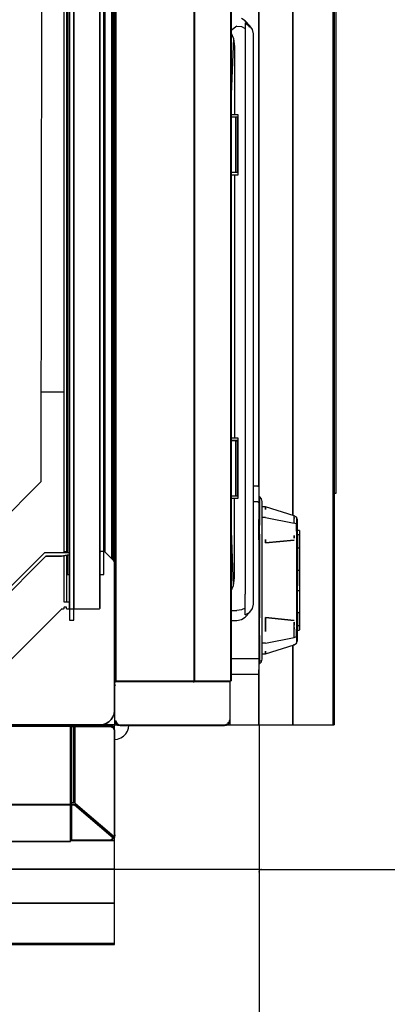
# Model space of a CAD drawing. Extents: x 5 to 3605, y 5 to 302.
# Drawn here: x 591 to 593, y 43 to 47 of the extents above; entities that cross this region are included whole.
import ezdxf

# ---------------------------------------------------------------- set-up
doc = ezdxf.new("R2010")
doc.units = 0
doc.header["$LTSCALE"] = 0.5
doc.header["$MEASUREMENT"] = 0
doc.layers.get('0').update_dxf_attribs({"linetype": 'CONTINUOUS'})
doc.layers.add('9', color=7, linetype='CONTINUOUS')
doc.styles.add('LD', font='ARIALUNI.TTF')
doc.dimstyles.new('LIFT', dxfattribs={"dimtxt": 2, "dimasz": 2.5, "dimexe": 1.25, "dimexo": 0, "dimgap": 0.5, "dimtad": 1, "dimdec": 0, "dimzin": 0, "dimdsep": 46, "dimtxsty": 'LD', "dimcen": 0, "dimdle": 3.5, "dimclrd": 1, "dimclre": 1, "dimclrt": 5, "dimadec": 0, "dimazin": 0, "dimtfac": 1, "dimtdec": 0, "dimtix": 1, "dimtmove": 1, "dimatfit": 3, "dimfxl": 0, "dimtolj": 1, "dimtzin": 0, "dimarcsym": 0})

# ---------------------------------------------------------------- blocks, each defined once
blk = doc.blocks.new('LD_20230710054850_00000066')
for p, q in [((9.84, -367.64), (9.84, 750)), ((9.84, 750), (9.84, -367.64)), ((21.66, -377.52), (21.66, 750)), ((21.66, 750), (21.66, -377.52)), ((35.55, -450), (35.55, 750)), ((35.55, 750), (35.55, -450)), ((35.73, -450), (35.73, 750)), ((35.73, 750), (35.73, -450)), ((35.86, -450), (35.86, 750)), ((35.86, 750), (35.86, -450)), ((35.92, -450), (35.92, 750)), ((-39.5, 734.8), (-39.5, -434.8)), ((-12.5, -434.8), (-12.5, 734.8)), ((-12.5, 734.8), (-12.5, -434.8)), ((-12.48, -434.8), (-12.48, 734.8)), ((-12.48, 734.8), (-12.48, -434.8)), ((-12.46, -434.8), (-12.46, 734.8)), ((-12.46, 734.8), (-12.46, -434.8)), ((-12.43, -434.8), (-12.43, 734.8)), ((-12.43, 734.8), (-12.43, -434.8)), ((-12.41, -434.8), (-12.41, 734.8)), ((-12.41, 734.8), (-12.41, -434.8)), ((-12.39, -434.8), (-12.39, 734.8)), ((-12.39, 734.8), (-12.39, -434.8)), ((-12.38, -434.8), (-12.38, 734.8)), ((-12.38, 734.8), (-12.38, -434.8)), ((-12.36, -434.8), (-12.36, 734.8)), ((-12.36, 734.8), (-12.36, -434.8)), ((0.24, -434.8), (0.24, 734.8)), ((0.24, 734.8), (0.24, -434.8)), ((0.28, -434.8), (0.28, 734.8)), ((0.28, 734.8), (0.28, -434.8)), ((0.3, -434.8), (0.3, 734.8)), ((-56.5, 406.6), (-56.5, -390.5)), ((-39.5, -407.4), (-39.5, 406.6)), ((-57.5, 389), (-57.5, -390)), ((5.17, -206.67), (3.87, -205.8)), ((6.83, -208.33), (5.17, -206.67)), ((6.83, -208.87), (5.17, -206.67)), ((5.17, -207.34), (5.17, -209.25)), ((5.17, -207.34), (6.83, -208.87)), ((2.34, -208.43), (0.3, -210)), ((0.3, -210.91), (1.12, -212.76)), ((2.34, -208.43), (3.87, -208.64)), ((3.87, -208.64), (5.17, -209.25)), ((5.17, -209.25), (5.17, -212.12)), ((7.7, -209.62), (6.83, -208.33)), ((8, -211.15), (7.7, -209.62)), ((1.12, -212.76), (0.3, -231.96)), ((1.12, -212.76), (1.5, -215.5)), ((5.17, -212.12), (5.17, -215.5)), ((8, -211.48), (8, -211.15)), ((8, -212.43), (8, -211.48)), ((8, -213.84), (8, -212.43)), ((8, -215.5), (8, -213.84)), ((1.5, -215.5), (1.5, -238.97)), ((5.17, -215.5), (5.17, -399.1)), ((8, -399.1), (8, -215.5)), ((0.3, -238.97), (1.5, -238.97)), ((0.47, -239.97), (0.3, -239.97)), ((0.64, -239.97), (0.47, -239.97)), ((0.87, -239.97), (0.64, -239.97)), ((1.08, -239.97), (0.87, -239.97)), ((1.31, -239.97), (1.08, -239.97)), ((1.55, -239.97), (1.31, -239.97)), ((1.5, -238.97), (2.34, -238.97)), ((1.74, -239.97), (1.55, -239.97)), ((1.96, -239.97), (1.74, -239.97)), ((2.6, -239.97), (1.96, -239.97)), ((1.96, -239.97), (1.96, -258.97)), ((1.96, -258.97), (1.96, -239.97)), ((2.34, -238.97), (2.6, -238.97)), ((2.6, -238.97), (2.6, -242.21)), ((2.6, -258.97), (2.6, -239.97)), ((2.6, -242.21), (2.6, -242.32)), ((2.6, -242.61), (2.6, -242.32)), ((2.6, -242.32), (2.6, -242.61)), ((2.6, -243.05), (2.6, -242.61)), ((2.6, -242.61), (2.6, -243.05)), ((2.6, -243.57), (2.6, -243.05)), ((2.6, -243.05), (2.6, -243.57)), ((2.6, -244.09), (2.6, -243.57)), ((2.6, -243.57), (2.6, -244.09)), ((2.6, -244.09), (2.6, -244.83)), ((2.6, -244.83), (2.6, -244.93)), ((2.6, -244.93), (2.6, -254.01)), ((2.6, -254.01), (2.6, -254.41)), ((2.6, -254.41), (2.6, -254.85)), ((2.6, -255.37), (2.6, -254.85)), ((2.6, -254.85), (2.6, -255.37)), ((2.6, -255.89), (2.6, -255.37)), ((2.6, -255.37), (2.6, -255.89)), ((2.6, -256.34), (2.6, -255.89)), ((2.6, -255.89), (2.6, -256.34)), ((2.6, -256.63), (2.6, -256.34)), ((2.6, -256.34), (2.6, -256.73)), ((2.6, -256.73), (2.6, -256.63)), ((2.6, -256.73), (2.6, -259.97)), ((0.3, -258.97), (0.47, -258.97)), ((1.5, -259.97), (0.3, -259.97)), ((0.47, -258.97), (0.64, -258.97)), ((0.64, -258.97), (0.87, -258.97)), ((0.87, -258.97), (1.08, -258.97)), ((1.08, -258.97), (1.31, -258.97)), ((1.31, -258.97), (1.55, -258.97)), ((1.5, -259.97), (1.5, -350.77)), ((2.34, -259.97), (1.5, -259.97)), ((1.55, -258.97), (1.74, -258.97)), ((1.74, -258.97), (1.96, -258.97)), ((1.96, -258.97), (2.6, -258.97)), ((2.6, -259.97), (2.34, -259.97)), ((0.3, -350.77), (1.5, -350.77)), ((0.3, -351.61), (2.6, -351.61)), ((0.47, -351.77), (0.3, -351.77)), ((0.64, -351.77), (0.47, -351.77)), ((0.87, -351.77), (0.64, -351.77)), ((1.08, -351.77), (0.87, -351.77)), ((1.31, -351.77), (1.08, -351.77)), ((1.55, -351.77), (1.31, -351.77)), ((1.5, -350.77), (2.34, -350.77)), ((1.74, -351.77), (1.55, -351.77)), ((1.96, -351.77), (1.74, -351.77)), ((2.6, -351.77), (1.96, -351.77)), ((1.96, -351.77), (1.96, -370.77)), ((1.96, -370.77), (1.96, -351.77)), ((1.96, -370.77), (1.96, -351.77)), ((1.96, -351.77), (2.6, -351.77)), ((2.6, -351.77), (2.31, -351.77)), ((2.34, -350.77), (2.6, -350.77)), ((2.6, -350.77), (2.6, -354.01)), ((2.6, -370.77), (2.6, -351.77)), ((2.6, -354.13), (2.6, -351.77)), ((1.96, -356.14), (1.96, -356.79)), ((2.6, -354.01), (2.6, -354.12)), ((2.6, -354.12), (2.6, -354.41)), ((2.6, -354.41), (2.6, -354.85)), ((2.6, -354.85), (2.6, -355.37)), ((2.6, -355.37), (2.6, -355.89)), ((2.6, -355.89), (2.6, -356.63)), ((2.6, -365.93), (2.6, -356.63)), ((2.6, -356.63), (2.6, -356.73)), ((2.6, -356.73), (2.6, -365.81)), ((1.96, -365.17), (1.96, -365.33)), ((2.6, -365.81), (2.6, -366.21)), ((2.6, -366.21), (2.6, -365.92)), ((2.6, -366.65), (2.6, -366.21)), ((2.6, -366.21), (2.6, -366.65)), ((2.6, -366.65), (2.6, -367.17)), ((2.6, -367.17), (2.6, -367.69)), ((0.3, -370.77), (0.47, -370.77)), ((0.47, -370.77), (0.64, -370.77)), ((0.64, -370.77), (0.87, -370.77)), ((0.87, -370.77), (1.08, -370.77)), ((1.08, -370.77), (1.31, -370.77)), ((1.31, -370.77), (1.55, -370.77)), ((1.55, -370.77), (1.74, -370.77)), ((1.74, -370.77), (1.96, -370.77)), ((1.96, -370.77), (2.6, -370.77)), ((2.6, -368.14), (2.6, -367.69)), ((2.6, -367.69), (2.6, -368.14)), ((2.6, -368.14), (2.6, -368.53)), ((2.6, -370.77), (2.6, -368.43)), ((2.6, -368.53), (2.6, -371.77)), ((1.5, -371.77), (0.3, -371.77)), ((2.34, -371.77), (1.5, -371.77)), ((1.5, -399.1), (1.5, -371.77)), ((2.6, -371.77), (2.34, -371.77)), ((1.12, -401.84), (0.3, -379.81)), ((-57.5, -390), (-57.5, -390.5)), ((-57.5, -390), (-56.5, -390)), ((-56.5, -391.37), (-56.5, -407.4)), ((-57.5, -391.55), (-57.5, -407.4)), ((1.12, -401.84), (1.5, -399.1)), ((5.17, -399.1), (5.17, -402.16)), ((8, -400.61), (8, -399.1)), ((8, -401.93), (8, -400.61)), ((0.3, -403.69), (1.12, -401.84)), ((5.17, -402.16), (5.17, -404.84)), ((5.17, -409.64), (5.17, -404.84)), ((8, -406.72), (8, -401.93)), ((-57.5, -407.4), (-56.5, -407.4)), ((-56.5, -407.4), (-55.5, -407.4)), ((-40, -407.4), (-39.5, -407.4)), ((-39.9, -407.4), (-39.9, -435)), ((7.7, -409.77), (8, -408.24)), ((8, -407.84), (8, -406.72)), ((8, -408.24), (8, -407.84)), ((0.3, -410.4), (2.34, -410.4)), ((3.87, -410.2), (2.34, -410.4)), ((5.17, -409.64), (3.87, -410.2)), ((5.17, -411.92), (5.17, -409.64)), ((5.17, -412.73), (6.83, -411.07)), ((5.17, -411.92), (6.83, -411.07)), ((6.83, -411.07), (7.7, -409.77)), ((0.3, -413.9), (2.34, -413.9)), ((2.34, -413.9), (3.87, -413.59)), ((3.87, -413.59), (5.17, -412.73)), ((21.66, -450), (21.66, -422.48)), ((21.66, -422.48), (21.66, -450)), ((-39.8, -435), (-40, -435)), ((-40, -435), (-40, -435.2)), ((-39.8, -435), (-40, -435)), ((-40, -435), (-40, -435.2)), ((-39.8, -435), (-40, -435)), ((-40, -435), (-40, -435.2)), ((-39.98, -435.12), (-40, -435.2)), ((-40, -435.2), (-40, -436.02)), ((-39.94, -435.06), (-39.98, -435.12)), ((-39.87, -435.03), (-39.94, -435.06)), ((-39.91, -435.06), (-39.94, -435.06)), ((-39.91, -435.06), (-39.81, -435.06)), ((-39.9, -435), (-39.5, -435)), ((-39.85, -435.02), (-39.87, -435.03)), ((-39.78, -435), (-39.85, -435.02)), ((-39.85, -435.2), (-39.84, -435.12)), ((-39.85, -436.02), (-39.85, -435.2)), ((-39.84, -435.12), (-39.81, -435.06)), ((-39.8, -435), (-39.82, -435.01)), ((-39.81, -435.06), (-39.67, -435.06)), ((-39.78, -435), (-39.8, -435)), ((-39.71, -435), (-39.78, -435)), ((-39.61, -435), (-39.71, -435)), ((-39.5, -435.06), (-39.67, -435.06)), ((-39.5, -435), (-39.61, -435)), ((-39.5, -434.8), (-39.5, -435)), ((-39.5, -434.8), (-12.5, -434.8)), ((-13.13, -435), (-39.5, -435)), ((-39.5, -435), (-31.2, -435)), ((-13.13, -435.06), (-39.5, -435.06)), ((-38, -434.8), (-38, -435)), ((-38, -434.8), (-38, -435)), ((-38, -435), (-31.2, -435)), ((-31.2, -434.8), (-31.2, -435)), ((-31.2, -435), (-31.12, -435)), ((-31.12, -435), (-30.91, -435)), ((-30.91, -435), (-30.91, -434.8)), ((-30.91, -435), (-30.58, -435)), ((-30.58, -435), (-30.2, -435)), ((-30.2, -435), (-28.2, -435)), ((-28.2, -435), (-28.01, -435)), ((-28.01, -435), (-27.85, -435)), ((-27.85, -435), (-27.85, -434.8)), ((-27.85, -435), (-27.74, -435)), ((-27.74, -435), (-27.7, -435)), ((-27.7, -434.8), (-27.7, -435)), ((-27.7, -435), (-27.7, -434.8)), ((-27.7, -435), (-18, -435)), ((-18, -435), (-18, -434.8)), ((-18, -434.8), (-18, -435)), ((-18, -435), (-17.96, -435)), ((-17.96, -435), (-17.85, -435)), ((-17.85, -435), (-17.85, -434.8)), ((-17.85, -435), (-17.69, -435)), ((-17.69, -435), (-17.5, -435)), ((-17.5, -435), (-15.5, -435)), ((-15.5, -435), (-15.12, -435)), ((-15.12, -435), (-14.79, -435)), ((-14.79, -435), (-14.79, -434.8)), ((-14.79, -435), (-14.58, -435)), ((-14.58, -435), (-14.5, -435)), ((-14.5, -435), (-14.5, -434.8)), ((-14.5, -435), (0, -435)), ((-14.5, -435), (0, -435)), ((-13.13, -435), (-13.13, -435.02)), ((-12.83, -435), (-13.13, -435)), ((-13.13, -435.06), (-13.13, -435)), ((-13.13, -435.02), (-13.13, -435.06)), ((-12.77, -435.06), (-13.13, -435.06)), ((-12.57, -435), (-12.83, -435)), ((-12.77, -435.06), (-12.47, -435.06)), ((-0.29, -435), (-12.57, -435)), ((-12.5, -434.8), (-12.48, -434.8)), ((-12.48, -434.8), (-12.46, -434.8)), ((-0.19, -435.06), (-12.47, -435.06)), ((-12.46, -434.8), (-12.43, -434.8)), ((-12.43, -434.8), (-12.41, -434.8)), ((-12.41, -434.8), (-12.39, -434.8)), ((-12.39, -434.8), (-12.38, -434.8)), ((-12.38, -434.8), (-12.36, -434.8)), ((-12.36, -434.8), (0.24, -434.8)), ((-0.23, -435), (-0.29, -435)), ((-0.29, -435), (-0.23, -435.02)), ((-0.19, -435.06), (-0.29, -435)), ((-0.15, -435.02), (-0.23, -435)), ((0, -435), (-0.23, -435)), ((-0.23, -435.02), (-0.19, -435.06)), ((-0.09, -435.06), (-0.19, -435.06)), ((-0.16, -435.12), (-0.19, -435.06)), ((-0.15, -435.2), (-0.16, -435.12)), ((-0.08, -435.04), (-0.15, -435.02)), ((-0.15, -435.2), (-0.15, -448.2)), ((-0.08, -435.04), (-0.09, -435.06)), ((0, -435.2), (-0.08, -435.04)), ((0, -435), (0, -434.8)), ((0, -435.2), (0, -435)), ((0, -448.2), (0, -435.2)), ((0.24, -434.8), (0.28, -434.8)), ((0.28, -434.8), (0.3, -434.8)), ((9.84, -450), (9.84, -432.36)), ((9.84, -432.36), (9.84, -450)), ((-40, -436.02), (-40, -448.2)), ((-39.96, -436.14), (-39.91, -436.19)), ((-39.85, -436.25), (-39.96, -436.14)), ((-39.91, -436.19), (-39.85, -436.25)), ((-39.85, -436.02), (-39.83, -436.19)), ((-39.85, -436.25), (-39.83, -436.19)), ((-39.85, -436.25), (-39.77, -436.28)), ((-39.69, -436.32), (-39.85, -436.25)), ((-39.85, -448.43), (-39.85, -436.25)), ((-39.77, -436.28), (-39.69, -436.32)), ((-40, -448.2), (-39.96, -448.32)), ((-40, -448.2), (-39.85, -448.97)), ((-40, -448.2), (-40, -450)), ((-40, -448.2), (-40, -449)), ((-40, -448.2), (-40, -449)), ((-40, -449), (-39.82, -449)), ((-40, -449), (-39.82, -449)), ((-39.96, -448.32), (-39.35, -449.65)), ((-39.69, -448.5), (-39.85, -448.43)), ((-39.27, -449.66), (-39.85, -448.43)), ((-39.85, -448.97), (-39.41, -449.61)), ((-39.17, -449.64), (-39.69, -448.5)), ((-39.5, -448.53), (-39.06, -449.59)), ((-39.28, -449.06), (-39.5, -448.53)), ((-39.06, -449.59), (-39.28, -449.06)), ((-0.37, -448.99), (-0.98, -449.54)), ((-0.37, -448.99), (-0.15, -448.2)), ((-0.3, -449.25), (-0.1, -448.69)), ((-0.3, -449.25), (-0.15, -448.97)), ((-0.15, -448.97), (0, -448.2)), ((-0.1, -448.69), (0, -448.2)), ((0, -450), (0, -448.2)), ((-40, -450), (-38.84, -450)), ((-39.35, -449.65), (-39.41, -449.61)), ((-39.41, -449.61), (-38.77, -450.05)), ((-39.27, -449.66), (-39.35, -449.65)), ((-39.06, -449.59), (-39.17, -449.64)), ((-38.57, -449.91), (-39.06, -449.59)), ((-38.77, -450.05), (-38, -450.2)), ((-38, -450.03), (-38.57, -449.91)), ((-2, -450.03), (-38, -450.03)), ((-38, -450.2), (-2, -450.2)), ((-1.33, -449.87), (-2, -450.03)), ((-2, -450.2), (-1.23, -450.05)), ((-1.17, -449.8), (-1.33, -449.87)), ((-1.23, -450.05), (-1.11, -449.99)), ((-1.2, -449.98), (-1.18, -449.98)), ((-1.18, -449.98), (-1.16, -449.98)), ((-1.11, -449.99), (-1.18, -449.98)), ((-1.17, -449.8), (-1.03, -449.8)), ((-1.16, -449.98), (-1.11, -449.99)), ((-1.13, -450), (0, -450)), ((-1.11, -449.99), (-0.59, -449.61)), ((-1.04, -449.9), (-1.11, -449.99)), ((-0.97, -449.82), (-1.04, -449.9)), ((-1.03, -449.8), (-0.98, -449.54)), ((-0.97, -449.82), (-1.03, -449.8)), ((-0.59, -449.61), (-0.3, -449.25)), ((0, -450), (9.84, -450)), ((9.84, -450), (21.66, -450)), ((21.66, -450), (35.55, -450)), ((35.55, -450), (35.73, -450)), ((35.73, -450), (35.86, -450)), ((35.86, -450), (35.92, -450))]:
    blk.add_line(p, q)
blk = doc.blocks.new('LD_20230710054850_00000067')
for p, q in [((9.5, 32.5), (8, 32.5)), ((9.69, 32.46), (9.5, 32.5)), ((9.85, 32.35), (9.69, 32.46)), ((9.96, 32.19), (9.85, 32.35)), ((9.85, 32.35), (9.85, 30.96)), ((9.85, 30.96), (9.85, 26.98)), ((10, 32), (9.96, 32.19)), ((10, 30.63), (10, 32)), ((10, 26.73), (10, 30.63)), ((10.01, 28.87), (10, 28.82)), ((10, 28.82), (10, 27.61)), ((10, 27.61), (10, 24.18)), ((10, 27), (10, 27.25)), ((10, 27), (10, 27.25)), ((10, 27), (10, 27.25)), ((10.16, 28.9), (10.01, 28.87)), ((10.01, 28.87), (10.03, 27.68)), ((10.03, 27.68), (10.03, 24.23)), ((10.1, 28.92), (10.05, 28.91)), ((10.05, 28.91), (10.16, 28.9)), ((10.16, 28.9), (10.1, 28.92)), ((10.16, 28.9), (10.16, 27.69)), ((10.78, 28.19), (10.16, 28.9)), ((10.16, 27.69), (10.16, 24.24)), ((11, 27.27), (10.78, 28.19)), ((11, 26.18), (11, 27.27)), ((9.5, 27.08), (8, 27.08)), ((9.5, 27.08), (9.69, 27.05)), ((9.69, 27.05), (9.85, 26.98)), ((9.85, 26.98), (9.85, 21.02)), ((10, 20.89), (10, 26.73)), ((10, 24.18), (10, 19.05)), ((10.06, 24.25), (10.03, 24.23)), ((10.03, 19.08), (10.03, 24.23)), ((10.06, 24.25), (10.1, 24.26)), ((10.16, 24.24), (10.1, 24.26)), ((10.16, 24.24), (10.16, 19.08)), ((11, 23.09), (11, 26.18)), ((12.2, 25.4), (11, 25.4)), ((22.14, 22.33), (12.2, 25.4)), ((12.2, 25.4), (12.2, 24.45)), ((12.2, 24.45), (12.2, 25.4)), ((9.85, 14), (9.85, 21.02)), ((10, 14), (10, 20.89)), ((11, 18.46), (11, 23.09)), ((12.2, 21.74), (11, 21.74)), ((12.2, 21.74), (22.09, 19.78)), ((22.09, 19.78), (22.1, 20.95)), ((22.1, 20.95), (22.11, 21.34)), ((22.11, 21.83), (22.12, 22.12)), ((22.11, 21.65), (22.11, 21.83)), ((22.11, 21.65), (22.11, 21.34)), ((22.11, 21.54), (22.11, 21.65)), ((22.11, 21.34), (22.11, 21.54)), ((22.91, 21.78), (22.14, 22.33)), ((22.91, 21.78), (22.89, 21.19)), ((22.89, 21.19), (22.89, 19.49)), ((23.2, 20.9), (22.91, 21.78)), ((22.91, 21.78), (22.91, 21.78)), ((23.2, 20.89), (23.2, 20.9)), ((23.2, 20.87), (23.2, 20.89)), ((23.2, 20.66), (23.2, 20.87)), ((23.2, 20.55), (23.2, 20.87)), ((23.2, 20.55), (23.2, 20.66)), ((23.2, 18.74), (23.2, 20.55)), ((10, 19.05), (10, 13)), ((10.03, 19.08), (10.06, 13)), ((10.06, 13), (10.06, 19.09)), ((10.16, 13), (10.16, 19.08)), ((11, 13), (11, 18.46)), ((22.89, 19.49), (22.09, 19.78)), ((22.89, 16.92), (22.89, 19.49)), ((23.2, 19.13), (23.2, 19.13)), ((23.2, 18.74), (23.2, 19.13)), ((23.2, 17.63), (23.2, 18.74)), ((23.2, 16.06), (23.2, 18.74)), ((23.2, 16.06), (23.2, 17.63)), ((23.7, 17.25), (23.2, 17.25)), ((23.81, 17.23), (23.7, 17.25)), ((23.91, 17.16), (23.81, 17.23)), ((23.98, 17.06), (23.91, 17.16)), ((23.91, 17.16), (23.91, 16.79)), ((24, 16.95), (23.98, 17.06)), ((9.85, 14), (9.85, -14)), ((10, -14), (10, 14)), ((12.2, 14.1), (12.2, 13.5)), ((12.2, 12.9), (12.2, 14.1)), ((22.14, 13.89), (12.2, 12.9)), ((12.2, 12.9), (22.14, 13.89)), ((21.2, 13.8), (21.2, 13.8)), ((21.2, 13.8), (21.2, 13.8)), ((22.12, 15.5), (22.13, 14.5)), ((22.13, 15), (22.12, 15.5)), ((22.13, 14.5), (22.13, 15)), ((22.89, 16.92), (22.91, 13.89)), ((22.91, 13.89), (22.91, -13.89)), ((23.2, 13.89), (22.91, 13.89)), ((22.91, 13.89), (23.05, 13.89)), ((23.05, 13.89), (23.13, 13.89)), ((23.13, 13.89), (23.16, 13.89)), ((23.16, 13.89), (23.18, 13.89)), ((23.18, 13.89), (23.2, 13.89)), ((23.2, 15.94), (23.2, 16.06)), ((23.2, 14), (23.2, 15.94)), ((23.2, 13.89), (23.2, 15.94)), ((23.2, 15.79), (23.7, 15.79)), ((23.2, 13.89), (23.2, 14)), ((23.2, -13.89), (23.2, 13.89)), ((23.7, 15.79), (23.81, 15.77)), ((23.81, 15.77), (23.91, 15.72)), ((23.91, 16.79), (23.91, 15.72)), ((23.91, 11), (23.91, 15.72)), ((24, 16.59), (24, 16.95)), ((24, 15.57), (24, 16.59)), ((24, 10.79), (24, 15.57)), ((10.05, 13), (10, 13)), ((10, 13), (10, -13)), ((10, 13), (10.02, 13)), ((10.05, 13), (10.01, -13)), ((10.02, 13), (10.04, 13)), ((10.04, 13), (10.05, 13)), ((10.11, 13), (10.05, 13)), ((10.05, 13), (10.05, 13)), ((10.05, 13), (10.05, 13)), ((10.05, 13), (10.06, 13)), ((10.06, 13), (10.16, 13)), ((10.16, 13), (10.11, 13)), ((10.16, 13), (10.16, -13)), ((11, -13), (11, 13)), ((12.2, 13.5), (12.2, 13.2)), ((12.2, 13.2), (12.2, 12.9)), ((12.27, 12.91), (12.23, 12.91)), ((23.7, 11.09), (23.2, 11.09)), ((23.81, 11.06), (23.7, 11.09)), ((23.91, 11), (23.81, 11.06)), ((23.91, 10.9), (23.91, 11)), ((23.98, 10.9), (23.91, 11)), ((23.91, 10.9), (23.91, 10.61)), ((23.91, 3.47), (23.91, 10.61)), ((24, 10.79), (23.98, 10.9)), ((24, 10.7), (24, 10.79)), ((24, 10.46), (24, 10.7)), ((24, 3.32), (24, 10.46)), ((23.2, 3.54), (23.7, 3.54)), ((23.81, 3.52), (23.7, 3.54)), ((23.91, 3.47), (23.81, 3.52)), ((23.91, 1.88), (23.91, 3.47)), ((23.91, 0), (23.91, 1.88)), ((24, 1.8), (24, 3.32)), ((24, 0), (24, 1.8)), ((23.91, -1.88), (23.91, 0)), ((23.91, -1.88), (23.91, -3.47)), ((24, -1.8), (24, 0)), ((24, -3.32), (24, -1.8)), ((24, -10.46), (24, -3.32)), ((23.2, -3.54), (23.7, -3.54)), ((23.7, -3.54), (23.81, -3.52)), ((23.81, -3.52), (23.91, -3.47)), ((23.91, -3.47), (23.91, -10.61)), ((10, -13), (10, -19.05)), ((10.01, -13), (10.05, -13)), ((10.01, -13), (10.03, -19.08)), ((10.16, -13), (10.01, -13)), ((10.05, -13), (10.16, -13)), ((10.16, -19.08), (10.16, -13)), ((11, -18.46), (11, -13)), ((12.2, -12.9), (22.14, -13.89)), ((12.2, -12.9), (12.2, -17.68)), ((22.14, -13.89), (12.2, -12.9)), ((12.2, -17.68), (12.2, -12.9)), ((23.2, -11.09), (23.7, -11.09)), ((23.7, -11.09), (23.81, -11.06)), ((23.81, -11.06), (23.91, -11)), ((23.91, -10.61), (23.91, -10.9)), ((23.91, -11), (23.98, -10.9)), ((23.91, -11), (23.91, -10.9)), ((23.91, -15.72), (23.91, -11)), ((23.98, -10.9), (24, -10.79)), ((24, -10.7), (24, -10.46)), ((24, -10.79), (24, -10.7)), ((24, -15.57), (24, -10.79)), ((9.85, -14), (9.85, -21.02)), ((10, -20.89), (10, -14)), ((22.1, -17.64), (22.11, -16.57)), ((22.11, -16.57), (22.12, -16.03)), ((22.11, -16.35), (22.11, -16.92)), ((22.13, -14.5), (22.12, -15.5)), ((22.12, -15.5), (22.13, -15)), ((22.12, -16.03), (22.12, -15.5)), ((22.13, -15), (22.13, -14.5)), ((22.91, -13.89), (22.89, -16.92)), ((22.89, -19.49), (22.89, -16.92)), ((23.2, -15.94), (23.2, -13.89)), ((23.7, -15.79), (23.2, -15.79)), ((23.2, -16.06), (23.2, -15.94)), ((23.2, -17.63), (23.2, -16.06)), ((23.2, -18.74), (23.2, -16.06)), ((23.7, -15.79), (23.81, -15.77)), ((23.81, -15.77), (23.91, -15.72)), ((23.91, -16.79), (23.91, -15.72)), ((23.91, -16.79), (23.91, -17.16)), ((23.98, -17.06), (24, -16.95)), ((24, -16.59), (24, -15.57)), ((24, -16.95), (24, -16.59)), ((10, -19.05), (10, -24.18)), ((10.03, -19.08), (10.03, -24.23)), ((10.16, -19.08), (10.16, -24.24)), ((11, -23.09), (11, -18.46)), ((12.2, -17.12), (12.2, -17.12)), ((12.2, -21.74), (22.09, -19.78)), ((22.09, -19.78), (22.1, -17.64)), ((22.09, -19.78), (22.89, -19.49)), ((22.89, -19.49), (22.89, -21.19)), ((23.2, -17.25), (23.7, -17.25)), ((23.2, -18.74), (23.2, -17.63)), ((23.2, -19.13), (23.2, -18.74)), ((23.2, -20.55), (23.2, -18.74)), ((23.2, -19.13), (23.2, -19.13)), ((23.2, -20.55), (23.2, -20.13)), ((23.7, -17.25), (23.81, -17.23)), ((23.81, -17.23), (23.91, -17.16)), ((23.91, -17.16), (23.98, -17.06)), ((9.85, -21.02), (9.85, -26.98)), ((10, -26.73), (10, -20.89)), ((12.2, -21.74), (11, -21.74)), ((11, -26.18), (11, -23.09)), ((12.2, -25.4), (22.14, -22.33)), ((22.12, -22.21), (22.12, -22.12)), ((22.12, -22.12), (22.13, -22.29)), ((22.13, -22.29), (22.12, -22.21)), ((22.14, -22.33), (22.91, -21.78)), ((22.89, -21.19), (22.91, -21.78)), ((22.91, -21.78), (23.05, -21.34)), ((23.05, -21.34), (23.13, -21.12)), ((23.13, -21.12), (23.16, -21)), ((23.16, -21), (23.2, -20.89)), ((23.2, -20.59), (23.2, -20.55)), ((23.2, -20.66), (23.2, -20.55)), ((23.2, -20.66), (23.2, -20.59)), ((23.2, -20.87), (23.2, -20.66)), ((23.2, -20.89), (23.2, -20.66)), ((23.2, -20.87), (23.2, -20.87)), ((0.3, -27.08), (9.5, -27.08)), ((9.5, -27.08), (9.69, -27.05)), ((9.69, -27.05), (9.85, -26.98)), ((9.85, -26.98), (9.85, -30.96)), ((10, -24.18), (10, -27.61)), ((10, -30.63), (10, -26.73)), ((10, -27.25), (10, -27)), ((10, -27.25), (10, -27)), ((10, -27.25), (10, -27)), ((10.06, -24.25), (10.03, -24.23)), ((10.03, -27.68), (10.03, -24.23)), ((10.06, -24.25), (10.1, -24.26)), ((10.16, -24.24), (10.1, -24.26)), ((10.16, -24.24), (10.16, -27.69)), ((11, -25.4), (12.2, -25.4)), ((11, -27.27), (11, -26.18)), ((12.2, -24.45), (12.2, -24.92)), ((12.2, -25.4), (12.2, -24.45)), ((12.2, -24.92), (12.2, -25.16)), ((12.2, -25.16), (12.2, -25.28)), ((12.2, -25.28), (12.2, -25.34)), ((12.2, -25.34), (12.2, -25.4)), ((10, -27.61), (10, -28.82)), ((10, -28.82), (10.01, -28.85)), ((10.03, -27.68), (10.01, -28.87)), ((10.01, -28.85), (10.01, -28.87)), ((10.01, -28.87), (10.03, -28.89)), ((10.03, -28.89), (10.06, -28.91)), ((10.06, -28.91), (10.06, -27.7)), ((10.06, -28.9), (10.78, -28.19)), ((10.78, -28.19), (10.16, -27.69)), ((10.78, -28.19), (11, -27.27)), ((0.3, -32.5), (9.5, -32.5)), ((9.5, -32.5), (9.69, -32.46)), ((9.69, -32.46), (9.85, -32.35)), ((9.85, -32.35), (9.85, -30.96)), ((9.85, -32.35), (9.96, -32.19)), ((9.96, -32.19), (10, -32)), ((10, -32), (10, -30.63))]:
    blk.add_line(p, q)
blk = doc.blocks.new('LD_20230710054850_0000006A')
for p, q in [((484.8, 39.5), (-484.8, 39.5)), ((485, 39.9), (456.6, 39.9)), ((485, 39.5), (484.8, 39.5)), ((484.8, 12.5), (484.8, 39.5)), ((485, 38), (484.8, 38)), ((485, 38), (484.8, 38)), ((485, 40), (485, 39.8)), ((485.2, 40), (485, 40)), ((485, 40), (485, 39.8)), ((485.2, 40), (485, 40)), ((485, 40), (485, 39.8)), ((485.2, 40), (485, 40)), ((485, 39.5), (485, 39.9)), ((485.02, 39.85), (485, 39.8)), ((485, 39.8), (485, 39.78)), ((485, 39.78), (485, 39.71)), ((485, 39.71), (485, 39.61)), ((485, 39.61), (485, 39.5)), ((485.06, 39.5), (485, 39.5)), ((485, 39.5), (485, 13.13)), ((485, 39.5), (485.03, 39.5)), ((485, 31.2), (485, 39.5)), ((485, 31.2), (485, 38)), ((485.06, 39.94), (485.02, 39.85)), ((485.02, 13.13), (485.06, 39.5)), ((485.03, 39.5), (485.06, 39.5)), ((485.12, 39.98), (485.06, 39.94)), ((485.06, 39.91), (485.06, 39.94)), ((485.06, 39.81), (485.06, 39.91)), ((485.12, 39.84), (485.06, 39.81)), ((485.06, 39.67), (485.06, 39.81)), ((485.06, 39.67), (485.06, 39.5)), ((485.2, 40), (485.12, 39.98)), ((485.12, 39.84), (485.2, 39.85)), ((486.02, 40), (485.2, 40)), ((485.2, 39.85), (486.02, 39.85)), ((486.02, 39.5), (485.2, 39.5)), ((485.2, 39.5), (485.2, 13.13)), ((485.2, 13.13), (485.2, 39.5)), ((485.2, 39.5), (486.02, 39.5)), ((498.2, 40), (486.02, 40)), ((486.02, 39.85), (486.19, 39.83)), ((486.02, 13.13), (486.02, 39.5)), ((486.02, 39.5), (486.02, 13.13)), ((486.19, 39.91), (486.14, 39.96)), ((486.14, 39.96), (486.25, 39.85)), ((486.25, 39.85), (486.19, 39.91)), ((486.19, 39.83), (486.25, 39.85)), ((486.28, 39.77), (486.25, 39.85)), ((486.25, 39.85), (486.32, 39.69)), ((486.25, 39.85), (498.43, 39.85)), ((486.32, 39.69), (486.28, 39.77)), ((486.34, 39.5), (486.34, 13.13)), ((498.53, 39.5), (486.34, 39.5)), ((486.34, 13.13), (486.34, 39.5)), ((486.34, 39.5), (498.53, 39.5)), ((498.97, 39.85), (498.2, 40)), ((498.32, 39.96), (498.2, 40)), ((499, 40), (498.2, 40)), ((499, 40), (498.2, 40)), ((500, 40), (498.2, 40)), ((499.61, 39.41), (498.32, 39.96)), ((498.43, 39.85), (498.5, 39.69)), ((498.43, 39.85), (499.65, 39.35)), ((498.5, 39.69), (499.63, 39.17)), ((499.59, 39.06), (498.53, 39.5)), ((498.53, 39.5), (499.06, 39.28)), ((499.61, 39.41), (498.97, 39.85)), ((499, 39.82), (499, 40)), ((499, 39.82), (499, 40)), ((499.06, 39.28), (499.59, 39.06)), ((499.59, 39.06), (499.63, 39.17)), ((499.91, 38.57), (499.59, 39.06)), ((499.59, 39.06), (499.91, 38.57)), ((500.05, 38.77), (499.61, 39.41)), ((499.61, 39.41), (499.65, 39.35)), ((500.03, 38), (499.91, 38.57)), ((499.91, 38.57), (500.03, 38)), ((500, 38.84), (500, 40)), ((500.03, 2), (500.03, 38)), ((500.03, 38), (500.03, 2)), ((500.2, 38), (500.05, 38.77)), ((500.2, 2), (500.2, 38)), ((485, 31.2), (484.8, 31.2)), ((484.8, 30.91), (485, 30.91)), ((485, 31.12), (485, 31.2)), ((485, 30.91), (485, 31.12)), ((485, 30.58), (485, 30.91)), ((485, 27.85), (484.8, 27.85)), ((485, 27.7), (484.8, 27.7)), ((484.8, 27.7), (485, 27.7)), ((485, 30.2), (485, 30.58)), ((485, 28.2), (485, 30.2)), ((485, 28.01), (485, 28.2)), ((485, 27.85), (485, 28.01)), ((485, 27.74), (485, 27.85)), ((485, 27.7), (485, 27.74)), ((485, 18), (485, 27.7)), ((484.8, 18), (485, 18)), ((485, 18), (484.8, 18)), ((484.8, 17.85), (485, 17.85)), ((485, 17.96), (485, 18)), ((485, 17.85), (485, 17.96)), ((485, 17.69), (485, 17.85)), ((485, 17.5), (485, 17.69)), ((485, 15.5), (485, 17.5)), ((484.8, 14.79), (485, 14.79)), ((484.8, 14.5), (485, 14.5)), ((485, 15.12), (485, 15.5)), ((485, 14.79), (485, 15.12)), ((485, 14.58), (485, 14.79)), ((485, 14.5), (485, 14.58)), ((485, 0), (485, 14.5)), ((485, 0), (485, 14.5)), ((-484.8, 12.5), (484.8, 12.5)), ((484.8, 12.5), (-484.8, 12.5)), ((-484.8, 12.48), (484.8, 12.48)), ((484.8, 12.48), (-484.8, 12.48)), ((-484.8, 12.46), (484.8, 12.46)), ((484.8, 12.46), (-484.8, 12.46)), ((-484.8, 12.43), (484.8, 12.43)), ((484.8, 12.43), (-484.8, 12.43)), ((-484.8, 12.41), (484.8, 12.41)), ((484.8, 12.41), (-484.8, 12.41)), ((-484.8, 12.39), (484.8, 12.39)), ((484.8, 12.39), (-484.8, 12.39)), ((-484.8, 12.38), (484.8, 12.38)), ((484.8, 12.38), (-484.8, 12.38)), ((-484.8, 12.36), (484.8, 12.36)), ((484.8, 12.36), (-484.8, 12.36)), ((484.8, 12.48), (484.8, 12.5)), ((484.8, 12.46), (484.8, 12.48)), ((484.8, 12.43), (484.8, 12.46)), ((484.8, 12.41), (484.8, 12.43)), ((484.8, 12.39), (484.8, 12.41)), ((484.8, 12.38), (484.8, 12.39)), ((484.8, 12.36), (484.8, 12.38)), ((484.8, -0.24), (484.8, 12.36)), ((485, 13.13), (485, 12.83)), ((485, 12.83), (485, 12.57)), ((485.06, 12.47), (485, 12.57)), ((485, 12.57), (485, 0.29)), ((485, 12.57), (485.03, 12.52)), ((485.06, 13.13), (485.02, 13.13)), ((485.02, 13.13), (485.12, 13.13)), ((485.03, 12.52), (485.06, 12.47)), ((485.12, 13.13), (485.06, 13.13)), ((485.06, 12.77), (485.06, 13.13)), ((485.06, 12.77), (485.06, 12.47)), ((485.12, 0.16), (485.06, 12.47)), ((485.2, 13.13), (486.02, 13.13)), ((486.02, 13.13), (485.2, 13.13)), ((485.2, 12.42), (485.2, 0.15)), ((486.19, 12.42), (485.2, 12.42)), ((485.2, 0.15), (485.2, 12.42)), ((485.2, 12.42), (486.19, 12.42)), ((499.54, 0.98), (486.19, 12.42)), ((486.19, 12.42), (499.54, 0.98)), ((486.34, 13.13), (486.38, 12.94)), ((486.38, 12.94), (486.34, 13.13)), ((486.38, 12.94), (486.51, 12.78)), ((486.51, 12.78), (486.38, 12.94)), ((486.51, 12.78), (499.87, 1.33)), ((499.87, 1.33), (486.51, 12.78)), ((485, 0.29), (485, 0.23)), ((485, 0.23), (485.02, 0.15)), ((485, 0.23), (485, 0)), ((485.06, 0.19), (485.02, 0.23)), ((485.02, 0.23), (485.12, 0.16)), ((485.02, 0.15), (485.04, 0.08)), ((485.04, 0.08), (485.06, 0.09)), ((485.04, 0.08), (485.13, 0.03)), ((485.12, 0.16), (485.06, 0.19)), ((485.06, 0.19), (485.06, 0.09)), ((485.12, 0.16), (485.2, 0.15)), ((485.13, 0.03), (485.2, 0)), ((485.2, 0.15), (498.2, 0.15)), ((498.2, 0.15), (485.2, 0.15)), ((498.2, 0.15), (498.99, 0.37)), ((498.2, 0.15), (498.61, 0.2)), ((498.61, 0.2), (498.2, 0.15)), ((498.2, 0), (498.97, 0.15)), ((498.2, 0), (498.68, 0.1)), ((498.61, 0.2), (498.99, 0.37)), ((498.99, 0.37), (498.61, 0.2)), ((498.68, 0.1), (499.25, 0.3)), ((498.97, 0.15), (499.25, 0.3)), ((498.99, 0.37), (499.54, 0.98)), ((499.54, 0.98), (498.99, 0.37)), ((499.99, 1.11), (499.25, 0.3)), ((499.25, 0.3), (499.99, 1.11)), ((499.25, 0.3), (499.61, 0.59)), ((499.54, 0.98), (499.8, 1.03)), ((499.61, 0.59), (499.99, 1.11)), ((499.8, 1.17), (499.87, 1.33)), ((499.8, 1.17), (499.8, 1.03)), ((499.8, 1.03), (499.82, 0.97)), ((499.9, 1.04), (499.82, 0.97)), ((499.87, 1.33), (500.03, 2)), ((500.03, 2), (499.87, 1.33)), ((499.99, 1.11), (499.9, 1.04)), ((499.98, 1.18), (499.98, 1.2)), ((499.98, 1.16), (499.98, 1.18)), ((499.98, 1.18), (499.99, 1.11)), ((499.99, 1.11), (499.98, 1.16)), ((500.2, 2), (499.99, 1.11)), ((499.99, 1.11), (500.2, 2)), ((499.99, 1.11), (500.05, 1.23)), ((500, 0), (500, 1.13)), ((500.05, 1.23), (500.2, 2)), ((-484.8, -0.24), (484.8, -0.24)), ((484.8, -0.24), (-484.8, -0.24)), ((-484.8, -0.28), (484.8, -0.28)), ((484.8, -0.28), (-484.8, -0.28)), ((-484.8, -0.3), (484.8, -0.3)), ((484.8, 0), (485, 0)), ((484.8, -0.28), (484.8, -0.24)), ((484.8, -0.3), (484.8, -0.28)), ((485, 0), (485.2, 0)), ((485.2, 0), (498.2, 0)), ((498.2, 0), (500, 0)), ((500, -9.84), (500, 0)), ((-417.64, -9.84), (500, -9.84)), ((500, -9.84), (-417.64, -9.84)), ((500, -21.66), (500, -9.84)), ((-427.52, -21.66), (500, -21.66)), ((500, -21.66), (-427.52, -21.66)), ((500, -35.55), (500, -21.66)), ((-500, -35.55), (500, -35.55)), ((500, -35.55), (-500, -35.55)), ((-500, -35.73), (500, -35.73)), ((500, -35.73), (-500, -35.73)), ((-500, -35.86), (500, -35.86)), ((500, -35.86), (-500, -35.86)), ((-500, -35.92), (500, -35.92)), ((500, -35.73), (500, -35.55)), ((500, -35.86), (500, -35.73)), ((500, -35.92), (500, -35.86))]:
    blk.add_line(p, q)
blk = doc.blocks.new('LD_20230710054850_0000006D')
for p, q in [((-17.5, 115), (-25.23, 115)), ((3.12, -3.91), (3.91, -3.12)), ((3.91, -3.12), (4.5, -2.17)), ((4.5, -2.17), (4.87, -1.11)), ((4.87, -1.11), (4.98, -0.2)), ((0.2, -4.98), (1.11, -4.87)), ((1.11, -4.87), (2.17, -4.5)), ((2.17, -4.5), (3.12, -3.91))]:
    blk.add_line(p, q)
blk = doc.blocks.new('LD_20230710054850_0000008B')
for p, q in [((-24.29, 59.36), (-59.5, 24.15)), ((-58.3, 23.65), (-23.65, 58.3)), ((-23.65, 58.3), (-58.3, 23.65)), ((-58.3, 23.65), (-23.65, 58.3)), ((-24.25, 59.39), (-24.29, 59.36)), ((-24.21, 59.43), (-24.25, 59.39)), ((-24.16, 59.45), (-24.21, 59.43)), ((-24.11, 59.47), (-24.16, 59.45)), ((-24.05, 59.49), (-24.11, 59.47)), ((-24, 59.5), (-24.05, 59.49)), ((-23.94, 59.5), (-24, 59.5)), ((-15.7, 59.5), (-23.94, 59.5)), ((-23.65, 58.3), (-18.33, 58.3)), ((-18.33, 58.3), (-23.65, 58.3)), ((-23.65, 58.3), (-18.33, 58.3)), ((-18.33, 58.3), (-15.75, 58.76)), ((-15.75, 58.76), (-18.33, 58.3)), ((-18.33, 58.3), (-17.5, 58.45)), ((-15.75, 58.76), (-15.69, 58.78)), ((-15.69, 58.78), (-15.75, 58.76)), ((-15.65, 59.5), (-15.7, 59.5)), ((-15.69, 58.78), (-15.64, 58.8)), ((-15.64, 58.8), (-15.69, 58.78)), ((-15.61, 59.48), (-15.65, 59.5)), ((-15.64, 58.8), (-15.59, 58.84)), ((-15.59, 58.84), (-15.64, 58.8)), ((-15.57, 59.46), (-15.61, 59.48)), ((-15.59, 58.84), (-15.55, 58.89)), ((-15.55, 58.89), (-15.59, 58.84)), ((-15.54, 59.43), (-15.57, 59.46)), ((-15.55, 58.89), (-15.52, 58.94)), ((-15.52, 58.94), (-15.55, 58.89)), ((-15.52, 59.39), (-15.54, 59.43)), ((-15.5, 59.35), (-15.52, 59.39)), ((-15.52, 58.94), (-15.5, 59)), ((-15.5, 59), (-15.52, 58.94)), ((-15.5, 59.3), (-15.5, 59.35)), ((-15.5, 59.05), (-15.5, 59.3)), ((-15.5, 59), (-15.5, 59.05)), ((-15.5, 59.03), (-15.5, 59)), ((-4.99, 59.61), (-5, 59.5)), ((-5, 59.5), (-5, 40.5)), ((-4.95, 59.72), (-4.99, 59.61)), ((-4.89, 59.81), (-4.95, 59.72)), ((-4.81, 59.89), (-4.89, 59.81)), ((-4.72, 59.95), (-4.81, 59.89)), ((-4.61, 59.99), (-4.72, 59.95)), ((-4.5, 60), (-4.61, 59.99)), ((-3.71, 60), (-4.5, 60)), ((-3.65, 60), (-3.71, 60)), ((-3.6, 59.99), (-3.65, 60)), ((-3.54, 59.97), (-3.6, 59.99)), ((-3.49, 59.95), (-3.54, 59.97)), ((-3.44, 59.92), (-3.49, 59.95)), ((-3.4, 59.89), (-3.44, 59.92)), ((-3.35, 59.85), (-3.4, 59.89)), ((-0.29, 56.79), (-3.35, 59.85)), ((-0.22, 56.71), (-0.29, 56.79)), ((-0.15, 56.62), (-0.22, 56.71)), ((-0.1, 56.52), (-0.15, 56.62)), ((-0.06, 56.42), (-0.1, 56.52)), ((-0.03, 56.31), (-0.06, 56.42)), ((-0.01, 56.2), (-0.03, 56.31)), ((0, 56.09), (-0.01, 56.2)), ((0, 5), (0, 56.09)), ((-18.42, 39.91), (-39.91, 18.42)), ((-18.4, 39.93), (-18.42, 39.91)), ((-18.37, 39.95), (-18.4, 39.93)), ((-18.34, 39.97), (-18.37, 39.95)), ((-18.31, 39.98), (-18.34, 39.97)), ((-18.28, 39.99), (-18.31, 39.98)), ((-18.25, 40), (-18.28, 39.99)), ((-18.21, 40), (-18.25, 40)), ((-17.8, 40), (-18.21, 40)), ((-17.73, 40.01), (-17.8, 40)), ((-17.67, 40.03), (-17.73, 40.01)), ((-17.61, 40.07), (-17.67, 40.03)), ((-17.57, 40.11), (-17.61, 40.07)), ((-17.53, 40.17), (-17.57, 40.11)), ((-17.51, 40.23), (-17.53, 40.17)), ((-17.5, 40.3), (-17.51, 40.23)), ((-17.49, 40.52), (-17.5, 40.45)), ((-17.5, 40.45), (-17.5, 40.3)), ((-17.47, 40.58), (-17.49, 40.52)), ((-17.43, 40.64), (-17.47, 40.58)), ((-17.39, 40.68), (-17.43, 40.64)), ((-17.33, 40.72), (-17.39, 40.68)), ((-17.27, 40.74), (-17.33, 40.72)), ((-17.2, 40.75), (-17.27, 40.74)), ((-16.8, 40.75), (-17.2, 40.75)), ((-16.73, 40.74), (-16.8, 40.75)), ((-16.67, 40.72), (-16.73, 40.74)), ((-16.61, 40.68), (-16.67, 40.72)), ((-16.57, 40.64), (-16.61, 40.68)), ((-16.53, 40.58), (-16.57, 40.64)), ((-16.51, 40.52), (-16.53, 40.58)), ((-16.5, 40.45), (-16.51, 40.52)), ((-16.5, 40.3), (-16.5, 40.45)), ((-16.49, 40.23), (-16.5, 40.3)), ((-16.47, 40.17), (-16.49, 40.23)), ((-16.43, 40.11), (-16.47, 40.17)), ((-16.39, 40.07), (-16.43, 40.11)), ((-16.33, 40.03), (-16.39, 40.07)), ((-16.27, 40.01), (-16.33, 40.03)), ((-16.2, 40), (-16.27, 40.01)), ((-5.5, 40), (-16.2, 40)), ((-5.39, 40.01), (-5.5, 40)), ((-5.28, 40.05), (-5.39, 40.01)), ((-5.19, 40.11), (-5.28, 40.05)), ((-5.11, 40.19), (-5.19, 40.11)), ((-5.05, 40.28), (-5.11, 40.19)), ((-5.01, 40.39), (-5.05, 40.28)), ((-5, 40.5), (-5.01, 40.39)), ((-0.5, 2.83), (-0.13, 3.89)), ((-0.13, 3.89), (-0.5, 2.83)), ((-0.5, 2.83), (-0.13, 3.89)), ((-0.13, 3.89), (0, 5)), ((0, 5), (-0.13, 3.89)), ((-0.13, 3.89), (0, 5)), ((-56.09, 0), (-5, 0)), ((-5, 0), (-56.09, 0)), ((-5, 0), (-3.89, 0.13)), ((-3.89, 0.13), (-5, 0)), ((-5, 0), (-3.89, 0.13)), ((-3.89, 0.13), (-2.83, 0.5)), ((-2.83, 0.5), (-3.89, 0.13)), ((-3.89, 0.13), (-2.83, 0.5)), ((-2.83, 0.5), (-1.88, 1.09)), ((-1.88, 1.09), (-2.83, 0.5)), ((-2.83, 0.5), (-1.88, 1.09)), ((-1.88, 1.09), (-1.09, 1.88)), ((-1.09, 1.88), (-1.88, 1.09)), ((-1.88, 1.09), (-1.09, 1.88)), ((-1.09, 1.88), (-0.5, 2.83)), ((-0.5, 2.83), (-1.09, 1.88)), ((-1.09, 1.88), (-0.5, 2.83)), ((-43, 0), (-5, 0))]:
    blk.add_line(p, q)
blk = doc.blocks.new('LD_20230710054850_000000B8')
for p, q in [((-15.5, 563.8), (-15.5, -563.8)), ((-14, -563.8), (-14, 563.8)), ((-15.5, -540.68), (-15.5, 560)), ((-14, 560), (-14, -560)), ((-5, -559.5), (-5, 559.5)), ((-5, 548), (-5, -548)), ((-3.71, -548), (-3.71, 548)), ((0, 548), (0, -548)), ((0, -548), (0, 548)), ((-0.88, -542.62), (-0.88, 542.62)), ((-0.88, 542.62), (-0.88, -542.62)), ((-0.65, -542.85), (-0.65, 542.85)), ((-0.65, 542.85), (-0.65, -542.85)), ((-0.46, -543.04), (-0.46, 543.04)), ((-0.46, 543.04), (-0.46, -543.04)), ((-0.3, -543.2), (-0.3, 543.2)), ((-0.3, 543.2), (-0.3, -543.2)), ((-0.17, -543.36), (-0.17, 543.33)), ((-0.17, 543.33), (-0.17, -543.36)), ((-0.08, -543.54), (-0.08, 543.44)), ((-0.08, 543.44), (-0.08, -543.54)), ((-0.02, -543.73), (-0.02, 543.57)), ((-0.02, 543.57), (-0.02, -543.73)), ((0, -543.91), (0, 543.71)), ((-3.71, 540), (-3.71, -540)), ((-3.65, -540), (-3.65, 540)), ((-3.65, 540), (-3.65, -540)), ((-3.6, -540.01), (-3.6, 540.01)), ((-3.6, 540.01), (-3.6, -540.01)), ((-3.54, -540.03), (-3.54, 540.03)), ((-3.54, 540.03), (-3.54, -540.03)), ((-3.49, -540.05), (-3.49, 540.05)), ((-3.49, 540.05), (-3.49, -540.05)), ((-3.44, -540.08), (-3.44, 540.08)), ((-3.44, 540.08), (-3.44, -540.08)), ((-3.4, -540.11), (-3.4, 540.11)), ((-3.4, 540.11), (-3.4, -540.11)), ((-3.35, -540.15), (-3.35, 540.15)), ((-3.35, 540.15), (-3.35, -540.15)), ((-15.5, -560), (-15.5, -540.97)), ((-15.5, -548), (-15.5, -560)), ((-5, -548), (-3.71, -548)), ((-15.5, -563.8), (-14, -563.8))]:
    blk.add_line(p, q)
blk = doc.blocks.new('LD_20230710054850_000000BB')
for p, q in [((0, 548), (0, -548)), ((0, -548), (0, 548)), ((-15.5, -560), (-15.5, -548)), ((-15.5, -548), (-15.5, -560))]:
    blk.add_line(p, q)
blk = doc.blocks.new('LD_20230710054850_000000BC')
for p, q in [((0, 548), (0, -548)), ((0, -548), (0, 548)), ((-15.5, -560), (-15.5, -548)), ((-15.5, -548), (-15.5, -560))]:
    blk.add_line(p, q)
blk = doc.blocks.new('LD_20230710054850_000000BD')
for p, q in [((-6, 548), (-6, -540.5)), ((-6, -541.33), (-6, -548)), ((-6, -548), (-5.25, -548))]:
    blk.add_line(p, q)
blk = doc.blocks.new('LD_20230710054851_00000006')
for p, q in [((474.74, -365.37), (475.42, 394)), ((427.87, -412.24), (474.74, -365.37))]:
    blk.add_line(p, q)
blk = doc.blocks.new('*D1152')
at = {"layer": '9', "color": 1}
for p, q in [((592.3333, 60.2667), (599.9167, 60.2667)), ((598.6667, 57.7667), (598.6667, 45.8333)), ((592.3333, 43.3333), (599.9167, 43.3333))]:
    blk.add_line(p, q, dxfattribs=at)
for p in [(592.3433, 60.2667), (592.3433, 43.3333)]:
    blk.add_point(p, dxfattribs=at)
for points in [[(598.6667, 60.2667), (599.0833, 57.7667), (598.25, 57.7667), (598.6667, 60.2667)], [(598.6667, 43.3333), (598.25, 45.8333), (599.0833, 45.8333), (598.6667, 43.3333)]]:
    blk.add_solid(points, dxfattribs=at)
at = {"layer": '9', "color": 5, "insert": (598.1667, 51.8), "char_height": 2, "attachment_point": 8, "rotation": 90, "style": 'LD'}
blk.add_mtext('1270', dxfattribs=at)
blk = doc.blocks.new('*D1153')
at = {"layer": '9', "color": 1}
for p, q in [((577.6667, 43.3333), (577.6667, 35.75)), ((592.3333, 43.3333), (592.3333, 35.75)), ((589.8333, 37), (580.1667, 37))]:
    blk.add_line(p, q, dxfattribs=at)
for p in [(577.6667, 43.3233), (592.3333, 43.3233)]:
    blk.add_point(p, dxfattribs=at)
for points in [[(577.6667, 37), (580.1667, 37.4167), (580.1667, 36.5833), (577.6667, 37)], [(592.3333, 37), (589.8333, 36.5833), (589.8333, 37.4167), (592.3333, 37)]]:
    blk.add_solid(points, dxfattribs=at)
at = {"layer": '9', "color": 5, "insert": (585, 37.5), "char_height": 2, "attachment_point": 8, "style": 'LD'}
blk.add_mtext('1100', dxfattribs=at)
blk = doc.blocks.new('LD_20230710054851_0000000F')
for p, q in [((76.5, 820), (76.5, 80)), ((76.5, 80), (75.92, 80)), ((50, 0), (50, -50)), ((50, -50), (0, -50))]:
    blk.add_line(p, q)

msp = doc.modelspace()

# ---------------------------------------------------------------- block references
at = {"xscale": 0.01333333333333333, "yscale": 0.01333333333333333, "zscale": 0.01333333333333333}
for name, p in [('LD_20230710054851_0000000F', (591.6667, 44)), ('LD_20230710054850_0000006D', (591.6667, 44)), ('LD_20230710054850_0000008B', (591.6667, 44)), ('LD_20230710054850_00000066', (592.2, 50)), ('LD_20230710054850_000000B8', (591.6667, 52)), ('LD_20230710054850_000000BB', (591.6667, 52)), ('LD_20230710054850_000000BC', (591.6667, 52)), ('LD_20230710054850_000000BD', (591.53, 52)), ('LD_20230710054851_00000006', (585, 49.9933)), ('LD_20230710054850_00000067', (592.2, 44.6667)), ('LD_20230710054850_0000006A', (585, 43.4667))]:
    msp.add_blockref(name, p, dxfattribs=at)

# ---------------------------------------------------------------- dimensions: what is measured, and where the dimension line sits
at = {"layer": '9'}
dim = msp.add_linear_dim(base=(598.6667, 51.8), p1=(592.3333, 43.3333), p2=(592.3333, 60.2667), angle=90, dimstyle='LIFT', override={"dimscale": 1, "dimtxt": 2, "dimlfac": 75, "dimtix": 1}, dxfattribs=at)
dim.commit()
dim.dimension.update_dxf_attribs({"geometry": '*D1152', "text_midpoint": (598.6667, 51.8)})
dim = msp.add_linear_dim(base=(585, 37), p1=(577.6667, 43.3333), p2=(592.3333, 43.3333), dimstyle='LIFT', override={"dimscale": 1, "dimtxt": 2, "dimlfac": 75, "dimtix": 1}, dxfattribs=at)
dim.commit()
dim.dimension.update_dxf_attribs({"geometry": '*D1153', "text_midpoint": (585, 37)})

doc.saveas('drawing.dxf')
